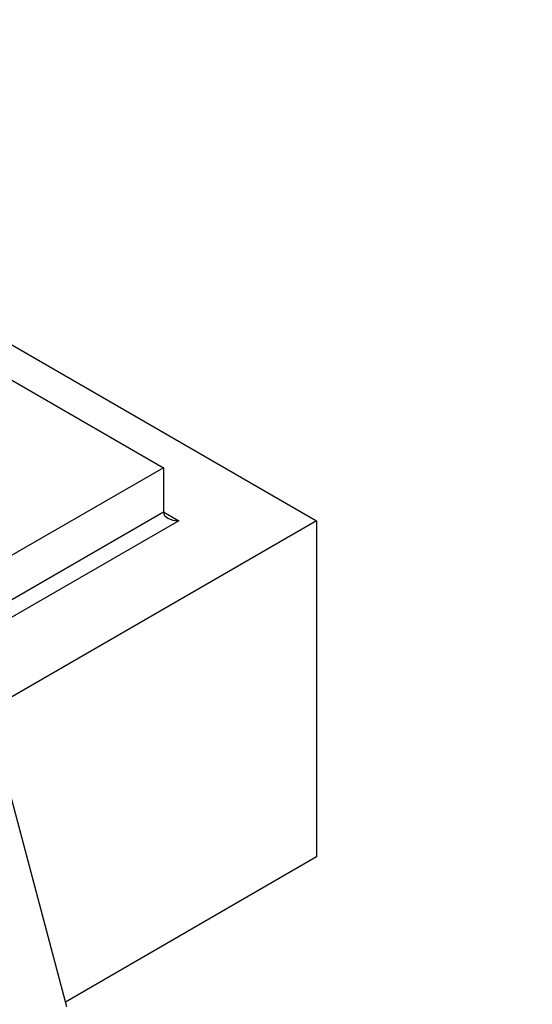
# Model space of a CAD drawing. Units: millimetres. Extents: x 0 to 1471, y 0 to 2763.
# Drawn here: x 1190 to 1214, y 902 to 948 of the extents above; entities that cross this region are included whole.
import ezdxf
from ezdxf import colors
from ezdxf.entities.mleader import LeaderData, LeaderLine
from ezdxf.math import Vec2, Vec3

# ---------------------------------------------------------------- set-up
doc = ezdxf.new("R2010")
doc.units = ezdxf.units.MM
doc.layers.add('DV6_Défaut', color=7, linetype='Continuous')
doc.layers.add('Défaut', color=7, linetype='Continuous')

# ---------------------------------------------------------------- blocks, each defined once
blk = doc.blocks.new('_DOT')
at = {"color": 0}
blk.add_line((0, 0), (-1, 0), dxfattribs=at)
at = {"color": 0, "const_width": 0.333}
blk.add_lwpolyline([(-0.1665, 0, 1), (0.1665, 0, 1)], format="xyb", close=True, dxfattribs=at)
blk = doc.blocks.new('SE5')
at = {"layer": 'DV6_Défaut', "color": 7, "linetype": 'Continuous'}
for p, q in [((1168.571, 945.179), (1203.927, 924.766)), ((1182.966, 935.235), (1196.856, 927.216)), ((1196.856, 927.216), (1183.339, 919.412)), ((1196.856, 927.216), (1196.856, 925.174)), ((1186.119, 918.976), (1196.856, 925.174)), ((1196.856, 925.174), (1197.563, 924.766)), ((1197.563, 924.766), (1187.231, 918.801)), ((1203.927, 924.766), (1188.75, 916.004)), ((1203.927, 924.766), (1203.927, 909.253)), ((1188.038, 918.674), (1192.391, 902.35)), ((1203.927, 909.253), (1192.335, 902.56))]:
    blk.add_line(p, q, dxfattribs=at)
blk.add_ellipse((1197.563, 925.174), major_axis=(0.707, 0), ratio=0.57735, start_param=3.141593, end_param=4.712389, dxfattribs=at)

msp = doc.modelspace()

# ---------------------------------------------------------------- block references
at = {"layer": 'Défaut'}
msp.add_blockref('SE5', (0, 0), dxfattribs=at)

# ---------------------------------------------------------------- leaders
at = {"layer": 'Défaut', "color": 7, "linetype": 'Continuous'}
ml = msp.add_multileader_mtext('Standard', dxfattribs=at)
ml.set_content('{\\pxsm0.9;\\fSolid Edge ISO|b1||i0||c0|p34;\\W1.;15/03/2024\\P}', color=256)
ml.set_leader_properties()
ml.set_arrow_properties(name='DOT')
ml.build(insert=Vec2(0, 0))
ml.multileader.update_dxf_attribs({"leader_type": 0, "dogleg_length": 0, "arrow_head_size": 12})
ctx = ml.context
ctx.base_point, ctx.char_height, ctx.arrow_head_size = Vec3(1383.279, 2755.894), 12, 12
notes = []
notes.append((ctx, [(0, (0, 0, 0), (0, 0), (1, 0), 1, [])]))
ctx.mtext.insert = Vec3(1385.279, 2761.894)
for ctx, leaders in notes:
    for number, flags, end, landing, length, lines in leaders:
        leader = LeaderData()
        leader.index, (leader.has_last_leader_line, leader.has_dogleg_vector, leader.attachment_direction) = number, flags
        leader.last_leader_point, leader.dogleg_vector, leader.dogleg_length = Vec3(end), Vec3(landing), length
        for number, points, colour, breaks in lines:
            line = LeaderLine()
            line.index, line.vertices, line.color, line.breaks = number, Vec3.list(points), colors.encode_raw_color(colour), breaks
            leader.lines.append(line)
        ctx.leaders.append(leader)

doc.saveas('drawing.dxf')
